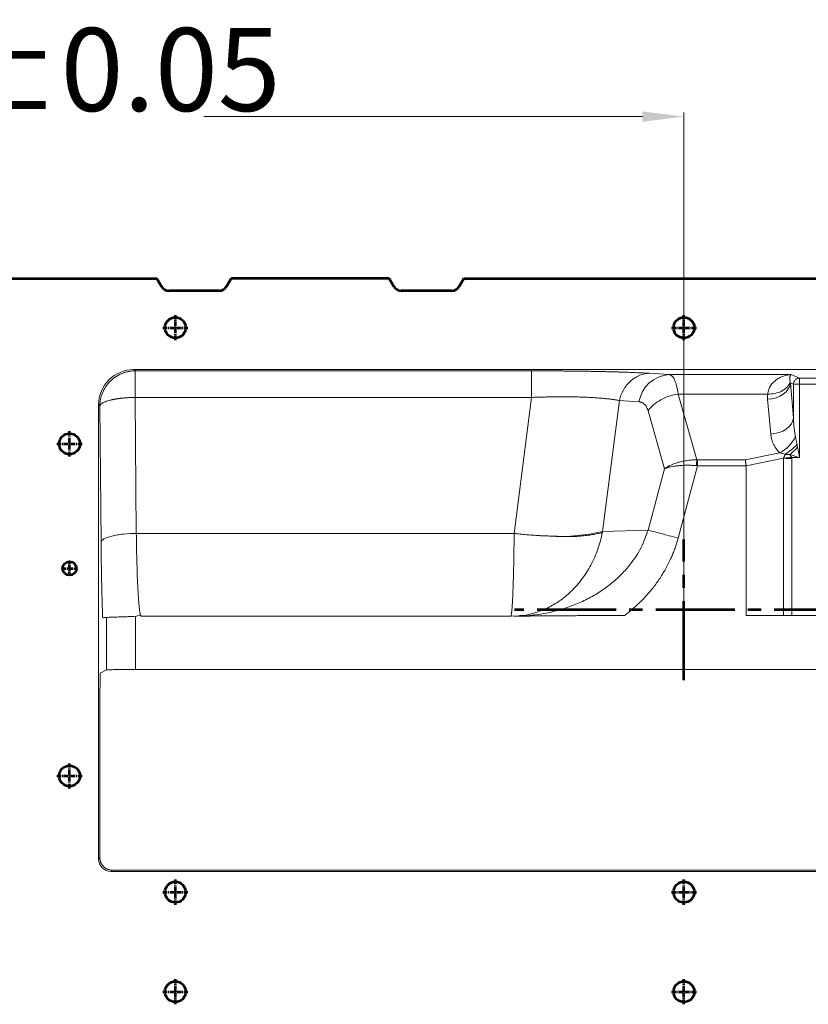
# Model space of a CAD drawing. Units: millimetres. Extents: x 115 to 6956, y 72 to 3099.
# Drawn here: x 3680 to 3870, y 2016 to 2253 of the extents above; entities that cross this region are included whole.
import ezdxf

# ---------------------------------------------------------------- set-up
doc = ezdxf.new("R2010")
doc.units = ezdxf.units.MM
doc.linetypes.add('CENTER', pattern=[0.6, 0.375, -0.075, 0.075, -0.075])
doc.linetypes.add('CENTER2', pattern=[28.575, 19.05, -3.175, 3.175, -3.175])
for name, color, linetype, lineweight in [('中心线', 1, 'CENTER2', 13), ('尺寸线层', 3, 'Continuous', 18), ('细实线层', 7, 'Continuous', 18)]:
    doc.layers.add(name, color=color, linetype=linetype, lineweight=lineweight)
doc.styles.add('标准', font='txt', dxfattribs={"width": 0.667})

# ---------------------------------------------------------------- blocks, each defined once
blk = doc.blocks.new('_CAXARROW')
blk.add_hatch(color=0).paths.add_polyline_path([(0, 0), (-1, 0.125), (-1, -0.125)], flags=0)

msp = doc.modelspace()

# ---------------------------------------------------------------- linework, layer by layer
at = {"color": 7, "linetype": 'Continuous', "lineweight": 15}
for p, q in [((3707.053, 2169.174), (3967.458, 2169.174)), ((3707.053, 2169.174), (3707.359, 2168.868)), ((3707.359, 2168.868), (3802.852, 2168.868)), ((3707.359, 2162.468), (3707.359, 2168.868)), ((3831.267, 2168.273), (3835.978, 2167.969)), ((3835.978, 2167.969), (3865.355, 2167.969)), ((3865.202, 2165.934), (3865.042, 2165.204)), ((3865.938, 2165.641), (3865.202, 2165.934)), ((3865.938, 2157.521), (3865.202, 2165.934)), ((3865.355, 2167.969), (3867.433, 2167.14)), ((3867.433, 2167.14), (3903.684, 2167.14)), ((3867.433, 2165.641), (3867.433, 2167.14)), ((3864.167, 2163.845), (3863.483, 2163.265)), ((3864.692, 2164.499), (3864.167, 2163.845)), ((3865.042, 2165.204), (3864.692, 2164.499)), ((3865.938, 2165.641), (3865.938, 2157.521)), ((3903.684, 2165.641), (3867.433, 2165.641)), ((3867.433, 2148.024), (3867.433, 2165.641)), ((3707.359, 2162.468), (3707.65, 2129.708)), ((3802.852, 2162.468), (3707.359, 2162.468)), ((3802.852, 2162.468), (3798.661, 2129.708)), ((3819.982, 2130.168), (3824.019, 2161.72)), ((3828.729, 2161.416), (3824.019, 2161.72)), ((3859.719, 2163.292), (3838.167, 2163.292)), ((3842.649, 2147.441), (3838.167, 2163.292)), ((3860.753, 2162.159), (3859.723, 2162.045)), ((3859.723, 2162.045), (3860.459, 2153.632)), ((3861.745, 2162.407), (3860.753, 2162.159)), ((3862.667, 2162.78), (3861.745, 2162.407)), ((3863.483, 2163.265), (3862.667, 2162.78)), ((3698.558, 2051.272), (3698.558, 2160.679)), ((3698.864, 2160.373), (3698.558, 2160.679)), ((3699.155, 2127.613), (3698.864, 2160.373)), ((3830.919, 2159.223), (3834.862, 2145.274)), ((3865.428, 2156.085), (3865.778, 2156.79)), ((3865.778, 2156.79), (3865.938, 2157.521)), ((3862.482, 2153.994), (3863.403, 2154.367)), ((3863.403, 2154.367), (3864.219, 2154.852)), ((3864.219, 2154.852), (3864.903, 2155.431)), ((3864.903, 2155.431), (3865.428, 2156.085)), ((3860.459, 2153.632), (3861.489, 2153.746)), ((3861.489, 2153.746), (3862.482, 2153.994)), ((3854.33, 2147.438), (3842.833, 2147.438)), ((3842.833, 2146.024), (3842.833, 2147.438)), ((3862.675, 2149.107), (3854.33, 2147.438)), ((3863.54, 2147.8), (3854.528, 2146.005)), ((3863.54, 2147.8), (3863.557, 2109.893)), ((3865.507, 2148.024), (3867.433, 2148.024)), ((3865.519, 2109.889), (3865.519, 2147.791)), ((3834.862, 2145.274), (3830.907, 2130.512)), ((3842.833, 2146.024), (3838.156, 2128.569)), ((3854.528, 2146.005), (3842.833, 2146.024)), ((3854.528, 2109.924), (3854.528, 2146.005)), ((3830.907, 2130.512), (3819.982, 2130.168)), ((3798.661, 2129.708), (3707.65, 2129.708)), ((3707.096, 2109.63), (3708.718, 2110.053)), ((3708.454, 2109.984), (3708.817, 2109.985)), ((3708.834, 2109.737), (3797.816, 2109.737)), ((3799.74, 2109.875), (3797.801, 2109.741)), ((3797.801, 2109.741), (3797.816, 2109.752)), ((3798.618, 2109.749), (3800.012, 2109.793)), ((3800.011, 2109.816), (3800.471, 2109.833)), ((3854.528, 2109.924), (3863.557, 2109.893)), ((3897.676, 2109.889), (3865.519, 2109.889)), ((3698.95, 2096.043), (3700.477, 2096.806)), ((3707.473, 2096.924), (3897.711, 2096.924)), ((3698.872, 2051.586), (3698.872, 2086.89)), ((3698.558, 2051.272), (3698.872, 2051.586)), ((3701.871, 2048.588), (3701.556, 2048.274)), ((3913.694, 2048.274), (3701.556, 2048.274)), ((3893.674, 2048.588), (3701.871, 2048.588))]:
    msp.add_line(p, q, dxfattribs=at)
at = {"color": 8, "linetype": 'Continuous', "lineweight": 15}
for p, q in [((3700.477, 2096.806), (3700.477, 2109.442)), ((3707.473, 2109.728), (3707.473, 2096.924))]:
    msp.add_line(p, q, dxfattribs=at)
at = {"color": 4, "lineweight": 53}
for centre, radius in [((3717.058, 2179.274), 2.5), ((3839.558, 2179.274), 2.5), ((3691.558, 2151.274), 2.5), ((3691.558, 2121.274), 1.65), ((3691.558, 2071.274), 2.5), ((3717.058, 2043.274), 2.5), ((3839.558, 2043.274), 2.5), ((3717.058, 2019.274), 2.5), ((3839.558, 2019.274), 2.5)]:
    msp.add_circle(centre, radius, dxfattribs=at)
at = {"color": 7, "linetype": 'Continuous', "lineweight": 15}
for centre, radius, start, end in [((3836.528, 2160.075), 7.913, 93.98459, 170.23966), ((3809.96, 2172.364), 43.37, 266.80747, 283.36079)]:
    msp.add_arc(centre, radius, start, end, dxfattribs=at)
for centre, major_axis, start_param, end_param in [((3707.063, 2160.669), (-6.018, 6.018), 5.4983961, 7.0679737), ((3701.56, 2051.276), (2.124, 2.124), 2.3568035, 3.9263818)]:
    msp.add_ellipse(centre, major_axis=major_axis, ratio=0.9987828, start_param=start_param, end_param=end_param, dxfattribs=at)
for points, knots in [([(3698.864, 2160.373), (3698.865, 2160.431), (3698.865, 2160.557), (3698.874, 2160.811), (3698.897, 2161.138), (3698.941, 2161.528), (3699.027, 2162.055), (3699.184, 2162.719), (3699.545, 2163.78), (3700.065, 2164.781), (3700.743, 2165.718), (3701.474, 2166.534), (3702.607, 2167.48), (3703.729, 2168.081), (3704.545, 2168.387), (3704.89, 2168.501), (3705.285, 2168.612), (3705.731, 2168.713), (3706.229, 2168.796), (3706.777, 2168.855), (3707.16, 2168.864), (3707.359, 2168.868)], [0, 0, 0, 0, 0.01294039, 0.0284177, 0.05733337, 0.08673168, 0.1165928, 0.17759343, 0.24013994, 0.3686638, 0.42931686, 0.50008399, 0.61475396, 0.759836, 0.78359727, 0.81087479, 0.84166845, 0.8759781, 0.91380348, 0.95514427, 1, 1, 1, 1]), ([(3802.852, 2168.868), (3803.041, 2168.868), (3803.419, 2168.868), (3803.986, 2168.867), (3804.55, 2168.866), (3805.113, 2168.865), (3805.674, 2168.864), (3806.233, 2168.862), (3806.79, 2168.86), (3807.345, 2168.857), (3807.898, 2168.854), (3808.45, 2168.851), (3808.999, 2168.847), (3809.729, 2168.842), (3810.634, 2168.835), (3811.708, 2168.825), (3812.77, 2168.814), (3813.819, 2168.801), (3814.856, 2168.788), (3815.536, 2168.777), (3815.876, 2168.772)], [0, 0, 0, 0, 0.042388, 0.0846488, 0.1267947, 0.1688379, 0.2107907, 0.2526657, 0.2944754, 0.3362322, 0.377949, 0.4196382, 0.4613127, 0.5029851, 0.5861416, 0.6690364, 0.7517692, 0.8344404, 0.9171505, 1, 1, 1, 1]), ([(3802.852, 2162.467), (3802.852, 2163.351), (3802.852, 2164.198), (3802.852, 2165.732), (3802.852, 2166.419), (3802.852, 2167.563), (3802.852, 2168.02), (3802.852, 2168.657), (3802.852, 2168.836), (3802.852, 2168.868)], [0, 0, 0, 0, 0.25, 0.25, 0.5, 0.5, 0.75, 0.75, 1, 1, 1, 1]), ([(3815.876, 2168.772), (3816.055, 2168.769), (3816.412, 2168.764), (3816.942, 2168.755), (3817.466, 2168.746), (3817.985, 2168.736), (3818.498, 2168.727), (3819.005, 2168.717), (3819.507, 2168.706), (3820.003, 2168.695), (3820.494, 2168.684), (3820.978, 2168.673), (3821.458, 2168.661), (3821.931, 2168.649), (3822.399, 2168.637), (3822.861, 2168.624), (3823.318, 2168.612), (3823.769, 2168.598), (3824.214, 2168.585), (3825.171, 2168.554), (3826.577, 2168.505), (3827.964, 2168.448), (3828.93, 2168.403), (3829.551, 2168.372), (3830.149, 2168.34), (3830.725, 2168.307), (3831.086, 2168.284), (3831.267, 2168.273)], [0, 0, 0, 0, 0.0274801, 0.0549018, 0.0822742, 0.1096064, 0.1369077, 0.1641874, 0.1914547, 0.2187189, 0.2459893, 0.2732752, 0.3005859, 0.3279306, 0.3553186, 0.382759, 0.4102608, 0.4378333, 0.4654853, 0.4932258, 0.6189357, 0.744222, 0.7944342, 0.845066, 0.8961703, 0.9477983, 1, 1, 1, 1]), ([(3824.019, 2161.72), (3824.206, 2162.568), (3824.836, 2164.296), (3826.582, 2166.529), (3828.886, 2167.956), (3830.503, 2168.258), (3831.267, 2168.273)], [0, 0, 0, 0, 0.2501342, 0.5002684, 0.7504026, 1, 1, 1, 1]), ([(3835.978, 2167.969), (3836.01, 2167.964), (3836.077, 2167.953), (3836.183, 2167.922), (3836.3, 2167.874), (3836.427, 2167.804), (3836.564, 2167.706), (3836.764, 2167.525), (3837.025, 2167.2), (3837.33, 2166.649), (3837.597, 2165.971), (3837.799, 2165.273), (3837.94, 2164.656), (3838.038, 2164.137), (3838.111, 2163.691), (3838.15, 2163.414), (3838.167, 2163.292)], [0, 0, 0, 0, 0.0312084, 0.0669438, 0.1071823, 0.1518993, 0.2010706, 0.2546724, 0.3754745, 0.5060749, 0.6416883, 0.7544052, 0.8345286, 0.9021465, 0.9573004, 1, 1, 1, 1]), ([(3859.719, 2163.292), (3859.801, 2164.042), (3860.07, 2164.72), (3860.622, 2165.579), (3861.039, 2166.1), (3861.786, 2166.747), (3862.615, 2167.26), (3863.79, 2167.759), (3864.728, 2167.935), (3865.355, 2167.969)], [0, 0, 0, 0, 0.25, 0.25, 0.375, 0.5, 0.625, 0.75, 1, 1, 1, 1]), ([(3865.113, 2166.237), (3865.004, 2165.835), (3864.795, 2165.425), (3864.158, 2164.667), (3863.729, 2164.321), (3862.713, 2163.766), (3862.128, 2163.56), (3860.922, 2163.311), (3860.302, 2163.269), (3859.719, 2163.292)], [0, 0, 0, 0, 0.25, 0.25, 0.5, 0.5, 0.75, 0.75, 1, 1, 1, 1]), ([(3865.355, 2167.969), (3865.305, 2167.926), (3865.23, 2167.825), (3865.144, 2167.615), (3865.091, 2167.418), (3865.053, 2167.183), (3865.042, 2167.001), (3865.041, 2166.707), (3865.06, 2166.48), (3865.113, 2166.237)], [0, 0, 0, 0, 0.25, 0.375, 0.5, 0.625, 0.75, 0.75, 1, 1, 1, 1]), ([(3865.202, 2165.934), (3865.183, 2165.989), (3865.148, 2166.09), (3865.124, 2166.191), (3865.113, 2166.237)], [0, 0, 0, 0, 0.5453044, 1, 1, 1, 1]), ([(3865.938, 2165.641), (3865.939, 2165.662), (3865.939, 2165.707), (3865.946, 2165.798), (3865.969, 2165.963), (3866.032, 2166.183), (3866.167, 2166.453), (3866.35, 2166.686), (3866.598, 2166.894), (3866.847, 2167.027), (3867.134, 2167.12), (3867.322, 2167.132), (3867.433, 2167.14)], [0, 0, 0, 0, 0.0269252, 0.0573857, 0.1166802, 0.2401768, 0.3479889, 0.5000745, 0.614936, 0.759993, 0.8585262, 1, 1, 1, 1]), ([(3867.433, 2165.641), (3867.247, 2165.641), (3866.876, 2165.641), (3866.398, 2165.641), (3866.047, 2165.641), (3865.975, 2165.641), (3865.938, 2165.641)], [0, 0, 0, 0, 0.2499977, 0.5000028, 0.7499987, 1, 1, 1, 1]), ([(3707.359, 2162.467), (3707.264, 2162.466), (3707.077, 2162.464), (3706.799, 2162.459), (3706.526, 2162.451), (3706.26, 2162.441), (3706.001, 2162.429), (3705.747, 2162.416), (3705.501, 2162.401), (3705.262, 2162.385), (3705.029, 2162.368), (3704.803, 2162.349), (3704.585, 2162.329), (3704.373, 2162.309), (3704.169, 2162.287), (3703.971, 2162.265), (3703.781, 2162.243), (3703.598, 2162.219), (3703.421, 2162.196), (3703.252, 2162.172), (3703.089, 2162.148), (3702.933, 2162.124), (3702.783, 2162.099), (3702.64, 2162.075), (3702.503, 2162.051), (3702.372, 2162.027), (3702.247, 2162.004), (3702.129, 2161.98), (3702.016, 2161.957), (3701.909, 2161.935), (3701.807, 2161.913), (3701.711, 2161.891), (3701.619, 2161.87), (3701.533, 2161.85), (3701.002, 2161.72), (3700.255, 2161.489), (3699.58, 2161.169), (3699.235, 2160.932), (3699.036, 2160.741), (3698.933, 2160.59), (3698.887, 2160.478), (3698.871, 2160.415), (3698.866, 2160.385), (3698.864, 2160.373)], [0, 0, 0, 0, 0.0217438, 0.043076, 0.0639968, 0.0845061, 0.1046038, 0.1242901, 0.1435649, 0.1624281, 0.1808798, 0.1989201, 0.2165488, 0.2337659, 0.2505716, 0.2669658, 0.2829484, 0.2985194, 0.313679, 0.328427, 0.3427635, 0.3566885, 0.3702019, 0.3833038, 0.3959942, 0.408273, 0.4201402, 0.431596, 0.4426402, 0.4532729, 0.463494, 0.4733036, 0.4827016, 0.4916881, 0.5002631, 0.6515025, 0.7595176, 0.8308108, 0.883103, 0.9424705, 0.9714752, 0.9884413, 1, 1, 1, 1]), ([(3824.019, 2161.72), (3823.937, 2161.736), (3823.775, 2161.767), (3823.52, 2161.812), (3823.258, 2161.857), (3822.988, 2161.9), (3822.71, 2161.941), (3822.424, 2161.982), (3822.131, 2162.021), (3821.831, 2162.059), (3821.525, 2162.095), (3821.211, 2162.131), (3820.891, 2162.165), (3820.565, 2162.198), (3819.972, 2162.255), (3819.083, 2162.329), (3817.852, 2162.413), (3816.563, 2162.483), (3815.41, 2162.531), (3814.421, 2162.563), (3813.612, 2162.583), (3812.786, 2162.599), (3811.943, 2162.61), (3811.084, 2162.617), (3810.211, 2162.619), (3809.325, 2162.616), (3808.427, 2162.609), (3807.518, 2162.597), (3806.599, 2162.581), (3805.672, 2162.56), (3804.737, 2162.534), (3803.796, 2162.504), (3803.167, 2162.48), (3802.852, 2162.467)], [0, 0, 0, 0, 0.0200392, 0.0399814, 0.0598276, 0.0795786, 0.0992354, 0.1187989, 0.1382702, 0.1576501, 0.1769398, 0.1961401, 0.2152522, 0.2342771, 0.2532157, 0.3165061, 0.379115, 0.4410853, 0.5024612, 0.5374715, 0.5725289, 0.6076419, 0.6428193, 0.6780697, 0.7134016, 0.7488236, 0.7843442, 0.8199716, 0.8557143, 0.8915803, 0.9275779, 0.9637152, 1, 1, 1, 1]), ([(3828.729, 2161.416), (3828.777, 2161.413), (3828.871, 2161.405), (3829.009, 2161.382), (3829.143, 2161.35), (3829.274, 2161.309), (3829.401, 2161.26), (3829.525, 2161.201), (3829.646, 2161.133), (3829.763, 2161.056), (3829.876, 2160.971), (3829.986, 2160.876), (3830.119, 2160.747), (3830.269, 2160.576), (3830.43, 2160.352), (3830.575, 2160.106), (3830.706, 2159.835), (3830.822, 2159.544), (3830.886, 2159.33), (3830.919, 2159.223)], [0, 0, 0, 0, 0.0493366, 0.098212, 0.1466762, 0.1947804, 0.242577, 0.2901194, 0.337462, 0.3846597, 0.431768, 0.4788426, 0.5259396, 0.6074402, 0.6874979, 0.7664383, 0.8446012, 0.9223365, 1, 1, 1, 1]), ([(3830.919, 2159.223), (3831.28, 2159.734), (3831.726, 2160.222), (3832.756, 2161.119), (3833.34, 2161.527), (3834.606, 2162.238), (3835.288, 2162.54), (3836.702, 2163.015), (3837.435, 2163.189), (3838.167, 2163.292)], [0, 0, 0, 0, 0.25, 0.25, 0.5, 0.5, 0.75, 0.75, 1, 1, 1, 1]), ([(3862.675, 2149.107), (3862.625, 2149.153), (3862.526, 2149.244), (3862.385, 2149.386), (3862.247, 2149.533), (3862.113, 2149.685), (3861.984, 2149.841), (3861.772, 2150.114), (3861.493, 2150.521), (3861.17, 2151.093), (3860.905, 2151.687), (3860.707, 2152.278), (3860.58, 2152.803), (3860.502, 2153.25), (3860.472, 2153.516), (3860.459, 2153.632)], [0, 0, 0, 0, 0.0353239, 0.0711786, 0.1075233, 0.1443174, 0.1815207, 0.2190939, 0.336932, 0.4603283, 0.5995741, 0.7213444, 0.8351874, 0.9285161, 1, 1, 1, 1]), ([(3862.675, 2149.107), (3863.032, 2149.3), (3863.402, 2149.539), (3864.129, 2150.098), (3864.487, 2150.418), (3865.153, 2151.111), (3865.46, 2151.483), (3865.998, 2152.24), (3866.228, 2152.624), (3866.413, 2152.996)], [0, 0, 0, 0, 0.25, 0.25, 0.5, 0.5, 0.75, 0.75, 1, 1, 1, 1]), ([(3866.8, 2151.133), (3866.391, 2150.715), (3865.925, 2150.285), (3864.952, 2149.475), (3864.447, 2149.096), (3863.966, 2148.772)], [0, 0, 0, 0, 0.5, 0.5, 1, 1, 1, 1]), ([(3865.056, 2148.681), (3865.376, 2148.956), (3865.701, 2149.252), (3866.332, 2149.863), (3866.639, 2150.177), (3866.923, 2150.487)], [0, 0, 0, 0, 0.5, 0.5, 1, 1, 1, 1]), ([(3866.923, 2150.487), (3866.905, 2150.58), (3866.862, 2150.795), (3866.823, 2151.01), (3866.8, 2151.133)], [0, 0, 0, 0, 0.4300196, 1, 1, 1, 1]), ([(3834.862, 2145.274), (3834.916, 2145.314), (3835.024, 2145.392), (3835.253, 2145.547), (3835.676, 2145.81), (3836.3, 2146.135), (3837.195, 2146.51), (3838.167, 2146.824), (3839.28, 2147.091), (3840.228, 2147.257), (3841.028, 2147.355), (3841.631, 2147.406), (3842.164, 2147.435), (3842.495, 2147.439), (3842.649, 2147.441)], [0, 0, 0, 0, 0.0325522, 0.06501, 0.129639, 0.2577105, 0.3595218, 0.5091998, 0.6313802, 0.7559559, 0.8290149, 0.8939803, 0.9509552, 1, 1, 1, 1]), ([(3842.649, 2147.441), (3842.639, 2147.262), (3842.629, 2147.041), (3842.611, 2146.556), (3842.603, 2146.294), (3842.596, 2146.041)], [0, 0, 0, 0, 0.5, 0.5, 1, 1, 1, 1]), ([(3842.833, 2147.438), (3842.802, 2147.439), (3842.741, 2147.439), (3842.679, 2147.44), (3842.649, 2147.441)], [0, 0, 0, 0, 0.5008488, 1, 1, 1, 1]), ([(3854.528, 2146.005), (3854.524, 2146.053), (3854.514, 2146.152), (3854.497, 2146.303), (3854.479, 2146.459), (3854.46, 2146.619), (3854.437, 2146.79), (3854.409, 2146.984), (3854.373, 2147.212), (3854.345, 2147.358), (3854.33, 2147.438)], [0, 0, 0, 0, 0.0909675, 0.1862123, 0.2857383, 0.3895489, 0.4976468, 0.6276122, 0.7950748, 1, 1, 1, 1]), ([(3863.966, 2148.772), (3863.946, 2148.73), (3863.909, 2148.653), (3863.858, 2148.543), (3863.809, 2148.427), (3863.76, 2148.302), (3863.705, 2148.169), (3863.645, 2148.038), (3863.587, 2147.917), (3863.554, 2147.833), (3863.54, 2147.8)], [0, 0, 0, 0, 0.140446, 0.252844, 0.3545019, 0.5029156, 0.6325923, 0.7549481, 0.9023576, 1, 1, 1, 1]), ([(3865.507, 2148.024), (3865.436, 2148.017), (3865.253, 2147.998), (3864.918, 2147.96), (3864.579, 2147.922), (3864.272, 2147.885), (3864.03, 2147.85), (3863.785, 2147.816), (3863.619, 2147.805), (3863.54, 2147.8)], [0, 0, 0, 0, 0.1076869, 0.2766784, 0.5082497, 0.6231718, 0.7443837, 0.879198, 1, 1, 1, 1]), ([(3865.519, 2147.791), (3865.418, 2147.791), (3865.208, 2147.791), (3864.882, 2147.791), (3864.574, 2147.789), (3864.292, 2147.79), (3864.024, 2147.794), (3863.773, 2147.8), (3863.606, 2147.8), (3863.54, 2147.8)], [0, 0, 0, 0, 0.1521434, 0.3159481, 0.4914138, 0.61725, 0.7433763, 0.8994059, 1, 1, 1, 1]), ([(3863.966, 2148.772), (3864.061, 2148.762), (3864.276, 2148.738), (3864.639, 2148.705), (3864.907, 2148.69), (3865.056, 2148.681)], [0, 0, 0, 0, 0.2637546, 0.591862, 1, 1, 1, 1]), ([(3865.507, 2148.024), (3865.482, 2148.066), (3865.431, 2148.152), (3865.347, 2148.281), (3865.257, 2148.413), (3865.159, 2148.548), (3865.091, 2148.636), (3865.056, 2148.681)], [0, 0, 0, 0, 0.1814584, 0.372084, 0.5719875, 0.781265, 1, 1, 1, 1]), ([(3865.519, 2147.791), (3865.518, 2147.83), (3865.517, 2147.908), (3865.511, 2147.986), (3865.507, 2148.024)], [0, 0, 0, 0, 0.5017639, 1, 1, 1, 1]), ([(3842.596, 2146.041), (3842.511, 2146.047), (3842.334, 2146.059), (3842.056, 2146.076), (3841.755, 2146.091), (3841.431, 2146.105), (3841.085, 2146.116), (3840.718, 2146.124), (3840.091, 2146.128), (3839.238, 2146.107), (3838.131, 2146.024), (3837.168, 2145.897), (3836.282, 2145.73), (3835.733, 2145.591), (3835.368, 2145.473), (3835.162, 2145.4), (3834.995, 2145.333), (3834.889, 2145.286), (3834.862, 2145.274)], [0, 0, 0, 0, 0.027176, 0.0569192, 0.0892358, 0.1241368, 0.1616378, 0.2017589, 0.2445243, 0.3694084, 0.4914086, 0.6410453, 0.7427298, 0.870613, 0.9028233, 0.9351302, 0.9836715, 1, 1, 1, 1]), ([(3830.907, 2130.512), (3831.254, 2130.418), (3831.691, 2130.301), (3832.71, 2130.028), (3833.293, 2129.872), (3834.562, 2129.532), (3835.248, 2129.348), (3836.675, 2128.966), (3837.415, 2128.768), (3838.156, 2128.569)], [0, 0, 0, 0, 0.25, 0.25, 0.5, 0.5, 0.75, 0.75, 1, 1, 1, 1]), ([(3699.155, 2127.613), (3699.188, 2127.856), (3699.399, 2128.117), (3700.265, 2128.623), (3700.92, 2128.867), (3702.153, 2129.171), (3702.606, 2129.263), (3703.563, 2129.421), (3704.067, 2129.488), (3705.605, 2129.647), (3706.665, 2129.7), (3707.65, 2129.708)], [0, 0, 0, 0, 0.25, 0.25, 0.5, 0.5, 0.625, 0.625, 0.75, 0.75, 1, 1, 1, 1]), ([(3798.661, 2129.708), (3798.826, 2129.688), (3799.173, 2129.647), (3799.716, 2129.586), (3800.307, 2129.523), (3800.943, 2129.46), (3801.625, 2129.396), (3802.352, 2129.334), (3803.123, 2129.275), (3803.935, 2129.219), (3804.788, 2129.168), (3805.678, 2129.123), (3806.604, 2129.086), (3807.226, 2129.07), (3807.544, 2129.062)], [0, 0, 0, 0, 0.0546445, 0.1145054, 0.1795826, 0.249876, 0.3253856, 0.4061113, 0.4920531, 0.5832108, 0.6795845, 0.781174, 0.8879792, 1, 1, 1, 1]), ([(3807.544, 2129.062), (3807.703, 2129.053), (3808.02, 2129.035), (3808.492, 2129.011), (3808.96, 2128.989), (3809.579, 2128.964), (3810.343, 2128.941), (3811.249, 2128.929), (3812.126, 2128.934), (3813.265, 2128.965), (3814.622, 2129.047), (3815.897, 2129.177), (3816.855, 2129.302), (3817.508, 2129.401), (3818.163, 2129.514), (3818.75, 2129.63), (3819.267, 2129.748), (3819.639, 2129.842), (3819.845, 2129.9), (3819.933, 2129.925)], [0, 0, 0, 0, 0.0310578, 0.06215, 0.0932695, 0.1244091, 0.1868325, 0.2495042, 0.3136594, 0.3747151, 0.4997661, 0.6248771, 0.6878096, 0.7502476, 0.8036868, 0.8755136, 0.9276642, 0.9690952, 1, 1, 1, 1]), ([(3838.156, 2128.569), (3838.107, 2128.39), (3838.009, 2128.032), (3837.85, 2127.497), (3837.682, 2126.965), (3837.504, 2126.435), (3837.317, 2125.908), (3837.12, 2125.383), (3836.913, 2124.86), (3836.697, 2124.339), (3836.472, 2123.821), (3835.923, 2122.616), (3834.958, 2120.759), (3833.427, 2118.334), (3831.682, 2116.021), (3830.128, 2114.276), (3828.884, 2113.025), (3828.023, 2112.211), (3827.134, 2111.422), (3826.219, 2110.656), (3825.588, 2110.169), (3825.272, 2109.924)], [0, 0, 0, 0, 0.0241374, 0.0482927, 0.0724734, 0.0966871, 0.120941, 0.1452429, 0.1695999, 0.1940195, 0.2185089, 0.2430754, 0.3661533, 0.4902066, 0.6154605, 0.7423846, 0.7935748, 0.8448817, 0.8963553, 0.9480451, 1, 1, 1, 1]), ([(3699.557, 2109.347), (3699.552, 2109.478), (3699.541, 2109.74), (3699.525, 2110.143), (3699.509, 2110.553), (3699.494, 2110.971), (3699.478, 2111.396), (3699.463, 2111.829), (3699.449, 2112.27), (3699.434, 2112.718), (3699.404, 2113.706), (3699.359, 2115.287), (3699.305, 2117.549), (3699.257, 2119.927), (3699.224, 2121.912), (3699.202, 2123.436), (3699.188, 2124.465), (3699.176, 2125.504), (3699.165, 2126.552), (3699.158, 2127.259), (3699.155, 2127.613)], [0, 0, 0, 0, 0.027805, 0.0555858, 0.0833509, 0.1111084, 0.138867, 0.1666349, 0.1944205, 0.2222322, 0.2500784, 0.3752308, 0.5000412, 0.6248685, 0.7499849, 0.8001136, 0.8501303, 0.900084, 0.9500242, 1, 1, 1, 1]), ([(3707.085, 2109.69), (3706.958, 2109.686), (3706.483, 2109.672), (3705.7, 2109.649), (3704.743, 2109.62), (3703.859, 2109.591), (3703.046, 2109.563), (3701.991, 2109.523), (3700.857, 2109.471), (3699.857, 2109.408), (3699.655, 2109.367), (3699.557, 2109.347)], [0, 0, 0, 0, 0.0346869, 0.1294425, 0.2174242, 0.3080391, 0.3935625, 0.474071, 0.6633789, 0.837377, 1, 1, 1, 1]), ([(3708.65, 2110.074), (3708.662, 2110.024), (3708.723, 2109.77), (3708.785, 2109.767), (3708.834, 2109.765)], [0, 0, 0, 0, 0.1990527, 1, 1, 1, 1]), ([(3800.07, 2109.784), (3800.881, 2109.79), (3802.866, 2109.807), (3806.039, 2109.833), (3809.485, 2109.858), (3813.203, 2109.883), (3817.105, 2109.905), (3821.259, 2109.921), (3823.968, 2109.923), (3825.272, 2109.924)], [0, 0, 0, 0, 0.1010718, 0.2473932, 0.3935087, 0.5229938, 0.6954801, 0.8533573, 1, 1, 1, 1]), ([(3863.557, 2109.893), (3863.665, 2109.892), (3863.881, 2109.892), (3864.208, 2109.891), (3864.535, 2109.89), (3864.862, 2109.89), (3865.19, 2109.89), (3865.409, 2109.889), (3865.519, 2109.889)], [0, 0, 0, 0, 0.1671199, 0.3340584, 0.5008156, 0.6673916, 0.8337864, 1, 1, 1, 1]), ([(3698.872, 2086.89), (3698.872, 2087.043), (3698.873, 2087.349), (3698.873, 2087.807), (3698.874, 2088.263), (3698.875, 2088.716), (3698.877, 2089.166), (3698.879, 2089.615), (3698.881, 2090.06), (3698.884, 2090.504), (3698.887, 2090.944), (3698.89, 2091.383), (3698.894, 2091.819), (3698.898, 2092.252), (3698.902, 2092.684), (3698.907, 2093.112), (3698.912, 2093.538), (3698.917, 2093.962), (3698.923, 2094.384), (3698.929, 2094.803), (3698.936, 2095.219), (3698.943, 2095.633), (3698.947, 2095.906), (3698.95, 2096.043)], [0, 0, 0, 0, 0.0483997, 0.0965664, 0.1445238, 0.1922957, 0.2399064, 0.2873802, 0.3347419, 0.3820161, 0.429228, 0.4764024, 0.5235646, 0.5707397, 0.6179527, 0.6652288, 0.7125929, 0.7600697, 0.807684, 0.8554602, 0.9034223, 0.9515944, 1, 1, 1, 1]), ([(3700.477, 2096.806), (3700.481, 2096.808), (3700.489, 2096.811), (3700.511, 2096.816), (3700.54, 2096.82), (3700.578, 2096.825), (3700.624, 2096.829), (3700.709, 2096.836), (3700.862, 2096.845), (3701.117, 2096.855), (3701.429, 2096.865), (3701.899, 2096.877), (3702.459, 2096.888), (3703.062, 2096.897), (3703.551, 2096.904), (3704.07, 2096.91), (3704.609, 2096.915), (3705.15, 2096.918), (3705.695, 2096.921), (3706.265, 2096.923), (3706.86, 2096.924), (3707.266, 2096.924), (3707.473, 2096.924)], [0, 0, 0, 0, 0.0251067, 0.0497605, 0.0739865, 0.0978111, 0.1212622, 0.1443691, 0.2079135, 0.2704093, 0.3280178, 0.3869111, 0.4999808, 0.5582018, 0.6131297, 0.6719733, 0.7296263, 0.7810763, 0.8334411, 0.8871335, 0.9425368, 1, 1, 1, 1]), ([(3698.872, 2051.586), (3698.873, 2051.521), (3698.875, 2051.392), (3698.891, 2051.201), (3698.917, 2051.016), (3698.952, 2050.838), (3698.999, 2050.665), (3699.055, 2050.499), (3699.135, 2050.308), (3699.247, 2050.095), (3699.446, 2049.794), (3699.743, 2049.458), (3700.078, 2049.162), (3700.379, 2048.962), (3700.631, 2048.83), (3700.908, 2048.723), (3701.212, 2048.645), (3701.535, 2048.597), (3701.757, 2048.591), (3701.871, 2048.588)], [0, 0, 0, 0, 0.0416067, 0.0820446, 0.1214413, 0.1599346, 0.1976721, 0.2348109, 0.2715152, 0.3288101, 0.3875376, 0.5000422, 0.6125469, 0.6711672, 0.7285692, 0.7930084, 0.8591845, 0.9279331, 1, 1, 1, 1])]:
    msp.add_open_spline(points, degree=3, knots=knots, dxfattribs=at)
for points in [[(3859.719, 2163.292), (3859.685, 2162.885), (3859.686, 2162.466), (3859.723, 2162.045)], [(3866.413, 2152.996), (3866.174, 2154.028), (3865.973, 2155.678), (3865.938, 2157.521)], [(3866.8, 2151.133), (3866.673, 2151.841), (3866.539, 2152.451), (3866.413, 2152.996)], [(3866.923, 2150.487), (3867.089, 2149.683), (3867.261, 2148.853), (3867.433, 2148.024)], [(3863.966, 2148.772), (3863.535, 2148.908), (3863.082, 2149.012), (3862.675, 2149.107)], [(3865.056, 2148.681), (3865.83, 2148.467), (3866.632, 2148.245), (3867.433, 2148.024)], [(3842.596, 2146.041), (3842.674, 2146.034), (3842.753, 2146.029), (3842.833, 2146.024)], [(3819.982, 2130.168), (3819.966, 2130.087), (3819.95, 2130.006), (3819.933, 2129.925)]]:
    msp.add_open_spline(points, degree=3, dxfattribs=at)
at = {"color": 8, "linetype": 'Continuous', "lineweight": 15}
for points, knots in [([(3800.471, 2109.833), (3800.843, 2109.843), (3802.13, 2109.879), (3804.375, 2110.144), (3807.068, 2110.613), (3810.017, 2111.355), (3813.089, 2112.394), (3816.311, 2113.848), (3819.333, 2115.588), (3822.105, 2117.598), (3824.571, 2119.837), (3827.04, 2122.656), (3829.357, 2126.145), (3830.4, 2129.084), (3830.907, 2130.512)], [0, 0, 0, 0, 0.0285758, 0.0987859, 0.1732713, 0.2382117, 0.3319187, 0.4216283, 0.5088299, 0.5986542, 0.6833184, 0.7630112, 0.8848437, 1, 1, 1, 1]), ([(3707.65, 2129.708), (3707.662, 2128.776), (3707.687, 2126.896), (3707.743, 2124.189), (3707.811, 2121.642), (3707.892, 2119.278), (3707.985, 2117.105), (3708.071, 2115.501), (3708.143, 2114.366), (3708.198, 2113.604), (3708.256, 2112.88), (3708.318, 2112.205), (3708.384, 2111.587), (3708.462, 2110.978), (3708.551, 2110.414), (3708.617, 2110.186), (3708.65, 2110.074)], [0, 0, 0, 0, 0.0937819, 0.1891417, 0.2860824, 0.3781234, 0.4735028, 0.5722218, 0.6157114, 0.6608949, 0.707772, 0.7563431, 0.8066079, 0.8585669, 0.9304337, 1, 1, 1, 1]), ([(3797.816, 2109.752), (3797.836, 2109.757), (3797.878, 2109.768), (3797.939, 2109.976), (3797.997, 2110.285), (3798.047, 2110.65), (3798.103, 2111.154), (3798.164, 2111.861), (3798.232, 2112.852), (3798.293, 2113.953), (3798.373, 2115.659), (3798.464, 2118.2), (3798.553, 2121.794), (3798.621, 2125.641), (3798.648, 2128.37), (3798.661, 2129.708)], [0, 0, 0, 0, 0.050819, 0.1081813, 0.1588775, 0.2029068, 0.2402683, 0.3085139, 0.3735002, 0.4352269, 0.4936943, 0.6272702, 0.756179, 0.8804216, 1, 1, 1, 1]), ([(3819.933, 2129.925), (3819.604, 2128.581), (3818.934, 2125.843), (3817.495, 2122.651), (3816.072, 2120.218), (3814.839, 2118.461), (3813.455, 2116.808), (3812.091, 2115.444), (3810.784, 2114.327), (3809.559, 2113.412), (3808.229, 2112.559), (3806.796, 2111.784), (3805.177, 2111.064), (3803.207, 2110.411), (3801.353, 2109.953), (3800.124, 2109.893), (3799.74, 2109.875)], [0, 0, 0, 0, 0.1262544, 0.257284, 0.3246494, 0.3932119, 0.4629716, 0.5339305, 0.5830138, 0.6342733, 0.6877091, 0.7433221, 0.801111, 0.8704923, 0.9595329, 1, 1, 1, 1])]:
    msp.add_open_spline(points, degree=3, knots=knots, dxfattribs=at)
at = {"layer": '中心线', "color": 1, "linetype": 'CENTER', "lineweight": 53, "ltscale": 2.794}
for p, q in [((3717.058, 2176.249), (3717.058, 2182.299)), ((3839.558, 2176.249), (3839.558, 2182.299)), ((3714.033, 2179.274), (3720.083, 2179.274)), ((3836.533, 2179.274), (3842.583, 2179.274)), ((3691.558, 2148.249), (3691.558, 2154.299)), ((3688.533, 2151.274), (3694.583, 2151.274)), ((3689.743, 2121.274), (3693.373, 2121.274)), ((3691.558, 2119.459), (3691.558, 2123.089)), ((3691.558, 2068.249), (3691.558, 2074.299)), ((3688.533, 2071.274), (3694.583, 2071.274)), ((3717.058, 2040.249), (3717.058, 2046.299)), ((3839.558, 2040.249), (3839.558, 2046.299)), ((3714.033, 2043.274), (3720.083, 2043.274)), ((3836.533, 2043.274), (3842.583, 2043.274)), ((3717.058, 2016.249), (3717.058, 2022.299)), ((3839.558, 2016.249), (3839.558, 2022.299)), ((3714.033, 2019.274), (3720.083, 2019.274)), ((3836.533, 2019.274), (3842.583, 2019.274))]:
    msp.add_line(p, q, dxfattribs=at)
at = {"layer": '中心线', "color": 1, "lineweight": 53}
for p, q in [((3839.558, 2094.35), (3839.558, 2128.198)), ((3880.374, 2111.274), (3798.743, 2111.274))]:
    msp.add_line(p, q, dxfattribs=at)
at = {"layer": '尺寸线层'}
for p, q in [((3529.558, 2230.13), (3829.558, 2230.13)), ((3839.558, 2111.274), (3839.558, 2231.13))]:
    msp.add_line(p, q, dxfattribs=at)
at = {"layer": '细实线层', "color": 1, "lineweight": 53}
for p, q in [((3326.529, 2191.124), (3712.587, 2191.124)), ((3713.713, 2189.174), (3712.587, 2191.124)), ((3730.529, 2191.124), (3729.403, 2189.174)), ((3768.587, 2191.124), (3730.529, 2191.124)), ((3769.713, 2189.174), (3768.587, 2191.124)), ((3786.529, 2191.124), (3785.403, 2189.174)), ((3786.529, 2191.124), (3999.408, 2191.124)), ((3727.672, 2188.174), (3715.445, 2188.174)), ((3783.672, 2188.174), (3771.445, 2188.174))]:
    msp.add_line(p, q, dxfattribs=at)
for centre, major_axis, start_param, end_param in [((3715.445, 2190.174), (-1, -1.732), 5.7596305, 6.8066962), ((3727.671, 2190.174), (-1, 1.732), 2.6180818, 3.6651279), ((3771.445, 2190.174), (-1, -1.732), 5.7596305, 6.8066962), ((3783.671, 2190.174), (-1, 1.732), 2.6180818, 3.6651279)]:
    msp.add_ellipse(centre, major_axis=major_axis, ratio=0.9997969, start_param=start_param, end_param=end_param, dxfattribs=at)

# ---------------------------------------------------------------- block references
at = {"layer": '尺寸线层', "xscale": 10, "yscale": 10, "zscale": 10}
msp.add_blockref('_CAXARROW', (3839.558, 2230.13), dxfattribs=at)

# ---------------------------------------------------------------- next in the draw order: texts
at = {"layer": '尺寸线层', "insert": (3679.558, 2241.477), "char_height": 20, "attachment_point": 5, "style": '标准', "bg_fill": 3, "box_fill_scale": 1.1, "bg_fill_color": 256, "bg_fill_true_color": 13158600, "bg_fill_transparency": 0}
msp.add_mtext('\\A1;320±0.05', dxfattribs=at)

doc.saveas('drawing.dxf')
